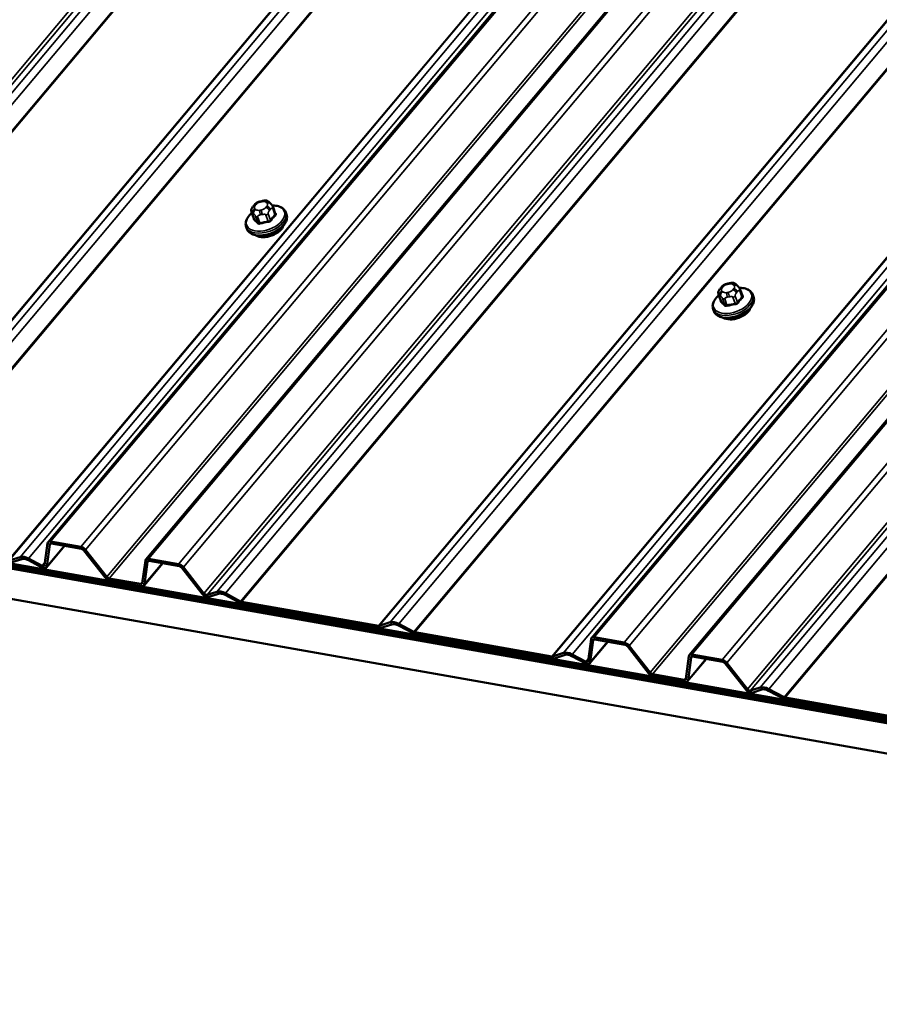
# Model space of a CAD drawing. Units: inches. Extents: x 0.6 to 33.4, y 0.6 to 21.4.
# Drawn here: x 24.6 to 26, y 14.6 to 16.2 of the extents above; entities that cross this region are included whole.
import ezdxf

# ---------------------------------------------------------------- set-up
doc = ezdxf.new("R2010")
doc.units = ezdxf.units.IN
doc.header["$LTSCALE"] = 2
doc.header["$MEASUREMENT"] = 0
doc.layers.add('Visible (ANSI)', color=7, linetype='Continuous', lineweight=50)
doc.layers.add('Visible Narrow (ANSI)', color=7, linetype='Continuous', lineweight=35)

msp = doc.modelspace()

# ---------------------------------------------------------------- linework, layer by layer
at = {"layer": 'Visible (ANSI)'}
for p, q in [((24.67633, 15.32731), (28.875, 20.33109)), ((24.83065, 15.3001), (29.02932, 20.30388)), ((25.53403, 15.17607), (29.7327, 20.17986)), ((25.68835, 15.14886), (29.88702, 20.15264)), ((25.00059, 15.8581), (25.0022, 15.86001)), ((25.012, 15.86553), (25.01493, 15.86611)), ((25.02608, 15.86352), (25.02741, 15.86219)), ((24.99769, 15.8484), (25.00128, 15.83854)), ((25.03149, 15.85634), (25.03507, 15.84648)), ((25.05164, 15.84804), (25.05275, 15.84497)), ((24.98899, 15.82524), (24.99011, 15.82217)), ((28.22511, 14.65745), (21.79237, 15.79172)), ((21.79356, 15.78845), (28.2263, 14.65418)), ((28.22667, 14.65316), (21.79393, 15.78742)), ((21.79513, 15.78415), (28.22786, 14.64988)), ((21.7955, 15.78313), (28.22824, 14.64886)), ((25.74908, 15.73556), (25.75202, 15.73614)), ((25.76317, 15.73356), (25.7645, 15.73222)), ((28.24685, 14.59771), (21.81412, 15.73198)), ((25.73478, 15.71843), (25.73837, 15.70857)), ((25.73767, 15.72813), (25.73928, 15.73004)), ((25.76857, 15.72637), (25.77216, 15.71652)), ((25.78872, 15.71807), (25.78984, 15.715)), ((25.72608, 15.69527), (25.72719, 15.6922)), ((24.67564, 15.32569), (24.6709, 15.29095)), ((24.70239, 15.32145), (24.67382, 15.2874)), ((24.67451, 15.28902), (24.67925, 15.32376)), ((24.7281, 15.31998), (24.68048, 15.32837)), ((24.68167, 15.3251), (24.72929, 15.3167)), ((24.73309, 15.31426), (24.76642, 15.27181)), ((24.76902, 15.27264), (24.73569, 15.3151)), ((24.6323, 15.30386), (24.61501, 15.29832)), ((24.61754, 15.2951), (24.63483, 15.30064)), ((24.64539, 15.29877), (24.66654, 15.28746)), ((24.66691, 15.29017), (24.64576, 15.30148)), ((24.82996, 15.29848), (24.82509, 15.26276)), ((24.88242, 15.29276), (24.8348, 15.30116)), ((24.836, 15.29789), (24.88361, 15.28949)), ((24.85731, 15.29413), (24.82801, 15.25921)), ((24.8287, 15.26083), (24.83357, 15.29655)), ((24.88741, 15.28705), (24.91982, 15.24577)), ((24.92243, 15.2466), (24.89002, 15.28789)), ((24.82266, 15.26142), (24.77282, 15.27021)), ((24.77401, 15.26693), (24.82386, 15.25814)), ((24.94282, 15.24911), (24.92756, 15.24422)), ((24.93009, 15.24099), (24.94535, 15.24588)), ((24.95591, 15.24402), (24.97988, 15.23121)), ((24.98025, 15.23392), (24.95628, 15.24673)), ((25.19778, 15.19527), (24.98181, 15.23336)), ((24.983, 15.23008), (25.19898, 15.192)), ((25.21641, 15.20086), (25.19912, 15.19532)), ((25.20165, 15.1921), (25.21894, 15.19764)), ((25.2295, 15.19578), (25.25347, 15.18297)), ((25.25384, 15.18568), (25.22987, 15.19849)), ((25.47137, 15.14703), (25.2554, 15.18511)), ((25.25659, 15.18184), (25.47256, 15.14376)), ((25.53334, 15.17445), (25.5286, 15.13972)), ((25.5858, 15.16874), (25.53818, 15.17714)), ((25.53937, 15.17386), (25.58699, 15.16547)), ((25.56009, 15.17021), (25.53152, 15.13617)), ((25.53221, 15.13779), (25.53695, 15.17252)), ((25.59079, 15.16303), (25.62411, 15.12057)), ((25.62672, 15.12141), (25.59339, 15.16386)), ((25.48999, 15.15262), (25.47271, 15.14708)), ((25.47524, 15.14386), (25.49252, 15.1494)), ((25.50309, 15.14754), (25.52424, 15.13623)), ((25.52461, 15.13894), (25.50346, 15.15025)), ((25.68766, 15.14724), (25.68278, 15.11152)), ((25.71501, 15.14289), (25.68571, 15.10797)), ((25.6864, 15.10959), (25.69127, 15.14531)), ((25.74012, 15.14153), (25.6925, 15.14993)), ((25.69369, 15.14665), (25.74131, 15.13826)), ((25.74511, 15.13582), (25.77752, 15.09453)), ((25.78013, 15.09537), (25.74772, 15.13665)), ((25.68036, 15.11018), (25.63052, 15.11897)), ((25.63171, 15.1157), (25.68155, 15.10691)), ((25.80052, 15.09787), (25.78526, 15.09298)), ((25.83795, 15.08268), (25.81398, 15.0955)), ((25.78779, 15.08976), (25.80305, 15.09465)), ((25.81361, 15.09278), (25.83758, 15.07997)), ((26.05548, 15.04404), (25.83951, 15.08212)), ((25.8407, 15.07885), (26.05667, 15.04076))]:
    msp.add_line(p, q, dxfattribs=at)
for centre, major_axis, start_param, end_param in [((25.0245, 15.82513), (-0.02362, -0.0086), 0.4159912, 2.7256015), ((25.76159, 15.69516), (-0.02362, -0.0086), 0.4159912, 2.7256015), ((24.68286, 15.32183), (-0.00654, 0.00549), 5.4977871, 6.6322512), ((24.68286, 15.32183), (-0.00327, 0.00274), 5.4977871, 6.6322512), ((24.73048, 15.31343), (-0.00654, 0.00549), 4.3633231, 5.4977871), ((24.73048, 15.31343), (0.00327, -0.00274), 1.2217305, 2.3561945), ((24.64404, 15.28889), (-0.01518, 0.01274), 5.0614548, 5.9341195), ((24.64404, 15.28889), (-0.01191, 0.00999), 5.0614548, 5.9341195), ((24.83719, 15.29461), (-0.00654, 0.00549), 5.4977871, 6.6322512), ((24.83719, 15.29461), (-0.00327, 0.00274), 5.4977871, 6.6322512), ((24.66728, 15.29289), (0.00654, -0.00549), 5.0614548, 6.6322512), ((24.66728, 15.29289), (0.00327, -0.00274), 5.0614548, 6.6322512), ((24.88481, 15.28622), (-0.00654, 0.00549), 4.3633231, 5.4977871), ((24.88481, 15.28622), (0.00327, -0.00274), 1.2217305, 2.3561945), ((24.77163, 15.27348), (0.00654, -0.00549), 4.3633231, 5.4977871), ((24.77163, 15.27348), (-0.00327, 0.00274), 1.2217305, 2.3561945), ((24.82147, 15.26469), (0.00327, -0.00274), 5.4977871, 6.6322512), ((24.82147, 15.26469), (0.00654, -0.00549), 5.4977871, 6.6322512), ((24.92503, 15.24744), (0.00654, -0.00549), 4.3633231, 5.9341195), ((24.92503, 15.24744), (0.00327, -0.00274), 4.3633231, 5.9341195), ((24.95457, 15.23414), (-0.01518, 0.01274), 5.0614548, 5.9341195), ((24.95457, 15.23414), (-0.01191, 0.00999), 5.0614548, 5.9341195), ((24.98062, 15.23663), (0.00654, -0.00549), 5.0614548, 5.4977871), ((24.98062, 15.23663), (-0.00327, 0.00274), 1.9198622, 2.3561945), ((25.19659, 15.19855), (0.00327, -0.00274), 5.4977871, 5.9341195), ((25.19659, 15.19855), (0.00654, -0.00549), 5.4977871, 5.9341195), ((25.22815, 15.1859), (-0.01518, 0.01274), 5.0614548, 5.9341195), ((25.22815, 15.1859), (-0.01191, 0.00999), 5.0614548, 5.9341195), ((25.25421, 15.18839), (0.00654, -0.00549), 5.0614548, 5.4977871), ((25.25421, 15.18839), (-0.00327, 0.00274), 1.9198622, 2.3561945), ((25.54056, 15.17059), (-0.00654, 0.00549), 5.4977871, 6.6322512), ((25.54056, 15.17059), (-0.00327, 0.00274), 5.4977871, 6.6322512), ((25.58818, 15.16219), (-0.00654, 0.00549), 4.3633231, 5.4977871), ((25.58818, 15.16219), (0.00327, -0.00274), 1.2217305, 2.3561945), ((25.47018, 15.15031), (0.00327, -0.00274), 5.4977871, 5.9341195), ((25.47018, 15.15031), (0.00654, -0.00549), 5.4977871, 5.9341195), ((25.50174, 15.13766), (-0.01518, 0.01274), 5.0614548, 5.9341195), ((25.50174, 15.13766), (-0.01191, 0.00999), 5.0614548, 5.9341195), ((25.69489, 15.14338), (-0.00654, 0.00549), 5.4977871, 6.6322512), ((25.69489, 15.14338), (-0.00327, 0.00274), 5.4977871, 6.6322512), ((25.52498, 15.14165), (0.00654, -0.00549), 5.0614548, 6.6322512), ((25.52498, 15.14165), (0.00327, -0.00274), 5.0614548, 6.6322512), ((25.7425, 15.13498), (-0.00654, 0.00549), 4.3633231, 5.4977871), ((25.7425, 15.13498), (0.00327, -0.00274), 1.2217305, 2.3561945), ((25.62933, 15.12224), (0.00654, -0.00549), 4.3633231, 5.4977871), ((25.62933, 15.12224), (-0.00327, 0.00274), 1.2217305, 2.3561945), ((25.67917, 15.11346), (0.00327, -0.00274), 5.4977871, 6.6322512), ((25.67917, 15.11346), (0.00654, -0.00549), 5.4977871, 6.6322512), ((25.78273, 15.0962), (0.00327, -0.00274), 4.3633231, 5.9341195), ((25.81226, 15.08291), (-0.01518, 0.01274), 5.0614548, 5.9341195), ((25.81226, 15.08291), (-0.01191, 0.00999), 5.0614548, 5.9341195), ((25.78273, 15.0962), (0.00654, -0.00549), 4.3633231, 5.9341195), ((25.83832, 15.08539), (0.00654, -0.00549), 5.0614548, 5.4977871), ((25.83832, 15.08539), (-0.00327, 0.00274), 1.9198622, 2.3561945)]:
    msp.add_ellipse(centre, major_axis=major_axis, ratio=0.5773503, start_param=start_param, end_param=end_param, dxfattribs=at)
for points, knots in [([(24.99769, 15.8484), (24.9975, 15.84894), (24.99731, 15.84953), (24.99713, 15.85052), (24.99708, 15.85092), (24.99706, 15.8517), (24.99708, 15.85209), (24.99724, 15.85295), (24.9974, 15.85342), (24.99777, 15.8542), (24.99796, 15.85454), (24.99843, 15.85529), (24.99872, 15.8557), (24.99952, 15.85679), (25.00006, 15.85746), (25.00059, 15.8581)], [0, 0, 0, 0, 0.03767676, 0.03767676, 0.06186304, 0.06186304, 0.08454047, 0.08454047, 0.11199525, 0.11199525, 0.1347104, 0.1347104, 0.16604504, 0.16604504, 0.2223381, 0.2223381, 0.2223381, 0.2223381]), ([(25.0022, 15.86001), (25.00303, 15.86101), (25.00385, 15.86196), (25.00518, 15.8631), (25.00551, 15.86335), (25.0062, 15.86378), (25.00656, 15.86397), (25.00728, 15.86428), (25.00763, 15.8644), (25.00878, 15.86478), (25.00959, 15.86499), (25.01093, 15.86531), (25.01146, 15.86542), (25.012, 15.86553)], [0, 0, 0, 0, 0.08829504, 0.08829504, 0.11264316, 0.11264316, 0.13541767, 0.13541767, 0.1573849, 0.1573849, 0.20674821, 0.20674821, 0.23843575, 0.23843575, 0.23843575, 0.23843575]), ([(25.01493, 15.86611), (25.01673, 15.86646), (25.01859, 15.86682), (25.02091, 15.86676), (25.02138, 15.8667), (25.02212, 15.86651), (25.02241, 15.8664), (25.02303, 15.86611), (25.02333, 15.86591), (25.02382, 15.86556), (25.02401, 15.86541), (25.02457, 15.86495), (25.02491, 15.86465), (25.02553, 15.86407), (25.02581, 15.8638), (25.02608, 15.86352)], [0, 0, 0, 0, 0.106625, 0.106625, 0.1328436, 0.1328436, 0.15064141, 0.15064141, 0.1728331, 0.1728331, 0.19114548, 0.19114548, 0.22801658, 0.22801658, 0.26161479, 0.26161479, 0.26161479, 0.26161479]), ([(25.02741, 15.86219), (25.02792, 15.86168), (25.02847, 15.86111), (25.02918, 15.86027), (25.02934, 15.86007), (25.02962, 15.85972), (25.02973, 15.85958), (25.02995, 15.85928), (25.03006, 15.85912), (25.03032, 15.85873), (25.03047, 15.85849), (25.03075, 15.85801), (25.03089, 15.85775), (25.03119, 15.85711), (25.03135, 15.85672), (25.03149, 15.85634)], [0, 0, 0, 0, 0.06266163, 0.06266163, 0.08102536, 0.08102536, 0.09296794, 0.09296794, 0.10413124, 0.10413124, 0.11997907, 0.11997907, 0.13657606, 0.13657606, 0.16278759, 0.16278759, 0.16278759, 0.16278759]), ([(25.03016, 15.85897), (25.03127, 15.85898), (25.03235, 15.85895), (25.03659, 15.85864), (25.03955, 15.85801), (25.04472, 15.85596), (25.04696, 15.85455), (25.04999, 15.85137), (25.05101, 15.84978), (25.05164, 15.84804)], [4.4760208, 4.4760208, 4.4760208, 4.4760208, 4.587796, 4.587796, 4.921391, 4.921391, 5.2492746, 5.2492746, 5.4977871, 5.4977871, 5.4977871, 5.4977871]), ([(24.98899, 15.82524), (24.98828, 15.82718), (24.98806, 15.82929), (24.98854, 15.83368), (24.98931, 15.83597), (24.99182, 15.84061), (24.99365, 15.84296), (24.99659, 15.84584), (24.99734, 15.84652), (24.99813, 15.84718)], [2.3561945, 2.3561945, 2.3561945, 2.3561945, 2.6338165, 2.6338165, 2.9328478, 2.9328478, 3.2607449, 3.2607449, 3.365614, 3.365614, 3.365614, 3.365614]), ([(25.05275, 15.84497), (25.05346, 15.84303), (25.05369, 15.84092), (25.05321, 15.83653), (25.05243, 15.83424), (25.04992, 15.8296), (25.0481, 15.82725), (25.0436, 15.82285), (25.04092, 15.82079), (25.035, 15.8172), (25.03178, 15.81566), (25.0251, 15.81322), (25.02165, 15.81233), (25.01484, 15.81127), (25.01148, 15.81111), (25.00516, 15.81157), (25.0022, 15.8122), (24.99702, 15.81425), (24.99479, 15.81566), (24.99175, 15.81884), (24.99074, 15.82043), (24.99011, 15.82217)], [5.4977871, 5.4977871, 5.4977871, 5.4977871, 5.7754091, 5.7754091, 6.0744405, 6.0744405, 6.4023376, 6.4023376, 6.7359496, 6.7359496, 7.0674569, 7.0674569, 7.3979014, 7.3979014, 7.7293887, 7.7293887, 8.0629836, 8.0629836, 8.3908673, 8.3908673, 8.6393798, 8.6393798, 8.6393798, 8.6393798]), ([(25.73928, 15.73004), (25.74012, 15.73104), (25.74093, 15.73199), (25.74227, 15.73314), (25.74259, 15.73339), (25.74328, 15.73382), (25.74365, 15.734), (25.74436, 15.73431), (25.74471, 15.73444), (25.74587, 15.73482), (25.74667, 15.73503), (25.74802, 15.73534), (25.74855, 15.73545), (25.74908, 15.73556)], [0, 0, 0, 0, 0.08829504, 0.08829504, 0.11264316, 0.11264316, 0.13541767, 0.13541767, 0.1573849, 0.1573849, 0.20674821, 0.20674821, 0.23843575, 0.23843575, 0.23843575, 0.23843575]), ([(25.75202, 15.73614), (25.75381, 15.7365), (25.75568, 15.73686), (25.758, 15.73679), (25.75846, 15.73674), (25.7592, 15.73654), (25.7595, 15.73643), (25.76011, 15.73614), (25.76042, 15.73594), (25.7609, 15.73559), (25.7611, 15.73544), (25.76165, 15.73499), (25.76199, 15.73469), (25.76262, 15.7341), (25.7629, 15.73383), (25.76317, 15.73356)], [0, 0, 0, 0, 0.106625, 0.106625, 0.1328436, 0.1328436, 0.15064141, 0.15064141, 0.1728331, 0.1728331, 0.19114548, 0.19114548, 0.22801658, 0.22801658, 0.26161479, 0.26161479, 0.26161479, 0.26161479]), ([(25.72608, 15.69527), (25.72537, 15.69721), (25.72514, 15.69932), (25.72563, 15.70372), (25.7264, 15.706), (25.72891, 15.71065), (25.73073, 15.71299), (25.73367, 15.71587), (25.73443, 15.71655), (25.73522, 15.71722)], [2.3561945, 2.3561945, 2.3561945, 2.3561945, 2.6338165, 2.6338165, 2.9328478, 2.9328478, 3.2607449, 3.2607449, 3.365614, 3.365614, 3.365614, 3.365614]), ([(25.73478, 15.71843), (25.73458, 15.71897), (25.7344, 15.71956), (25.73421, 15.72055), (25.73416, 15.72095), (25.73414, 15.72173), (25.73416, 15.72212), (25.73432, 15.72298), (25.73449, 15.72345), (25.73485, 15.72423), (25.73505, 15.72457), (25.73552, 15.72532), (25.7358, 15.72573), (25.7366, 15.72683), (25.73714, 15.72749), (25.73767, 15.72813)], [0, 0, 0, 0, 0.03767676, 0.03767676, 0.06186304, 0.06186304, 0.08454047, 0.08454047, 0.11199525, 0.11199525, 0.1347104, 0.1347104, 0.16604504, 0.16604504, 0.2223381, 0.2223381, 0.2223381, 0.2223381]), ([(25.7645, 15.73222), (25.765, 15.73171), (25.76556, 15.73114), (25.76627, 15.7303), (25.76643, 15.73011), (25.76671, 15.72975), (25.76682, 15.72961), (25.76704, 15.72931), (25.76715, 15.72915), (25.76741, 15.72877), (25.76756, 15.72853), (25.76784, 15.72804), (25.76797, 15.72778), (25.76828, 15.72714), (25.76843, 15.72675), (25.76857, 15.72637)], [0, 0, 0, 0, 0.06266163, 0.06266163, 0.08102536, 0.08102536, 0.09296794, 0.09296794, 0.10413124, 0.10413124, 0.11997907, 0.11997907, 0.13657606, 0.13657606, 0.16278759, 0.16278759, 0.16278759, 0.16278759]), ([(25.76725, 15.729), (25.76835, 15.72901), (25.76944, 15.72898), (25.77367, 15.72867), (25.77663, 15.72805), (25.78181, 15.726), (25.78404, 15.72458), (25.78708, 15.7214), (25.78809, 15.71981), (25.78872, 15.71807)], [4.4760208, 4.4760208, 4.4760208, 4.4760208, 4.587796, 4.587796, 4.921391, 4.921391, 5.2492746, 5.2492746, 5.4977871, 5.4977871, 5.4977871, 5.4977871]), ([(25.78984, 15.715), (25.79055, 15.71306), (25.79077, 15.71095), (25.79029, 15.70656), (25.78952, 15.70427), (25.78701, 15.69963), (25.78518, 15.69728), (25.78069, 15.69288), (25.778, 15.69083), (25.77209, 15.68723), (25.76886, 15.68569), (25.76219, 15.68326), (25.75874, 15.68236), (25.75193, 15.6813), (25.74857, 15.68114), (25.74225, 15.6816), (25.73928, 15.68223), (25.73411, 15.68428), (25.73187, 15.68569), (25.72884, 15.68887), (25.72783, 15.69046), (25.72719, 15.6922)], [5.4977871, 5.4977871, 5.4977871, 5.4977871, 5.7754091, 5.7754091, 6.0744405, 6.0744405, 6.4023376, 6.4023376, 6.7359496, 6.7359496, 7.0674569, 7.0674569, 7.3979014, 7.3979014, 7.7293887, 7.7293887, 8.0629836, 8.0629836, 8.3908673, 8.3908673, 8.6393798, 8.6393798, 8.6393798, 8.6393798])]:
    msp.add_open_spline(points, degree=3, knots=knots, dxfattribs=at)
at = {"layer": 'Visible Narrow (ANSI)'}
for p, q in [((28.2634, 20.40162), (24.06473, 15.39784)), ((28.26854, 20.39923), (24.06986, 15.39545)), ((28.28379, 20.40412), (24.08512, 15.40034)), ((28.29726, 20.40175), (24.09859, 15.39797)), ((28.32122, 20.38893), (24.12255, 15.38515)), ((28.32278, 20.38837), (24.12411, 15.38459)), ((28.53876, 20.35029), (24.34009, 15.34651)), ((28.5401, 20.35034), (24.34142, 15.34656)), ((28.55738, 20.35588), (24.35871, 15.3521)), ((28.57085, 20.35351), (24.37217, 15.34973)), ((28.59481, 20.34069), (24.39614, 15.33691)), ((28.59637, 20.34013), (24.3977, 15.33635)), ((28.87915, 20.33215), (24.68048, 15.32837)), ((28.92677, 20.32376), (24.7281, 15.31998)), ((28.93437, 20.31888), (24.73569, 15.3151)), ((28.83097, 20.30764), (24.6323, 15.30386)), ((28.84443, 20.30527), (24.64576, 15.30148)), ((29.03348, 20.30494), (24.8348, 15.30116)), ((28.81235, 20.30205), (24.61367, 15.29827)), ((28.81368, 20.3021), (24.61501, 15.29832)), ((29.08109, 20.29655), (24.88242, 15.29276)), ((29.08869, 20.29167), (24.89002, 15.28789)), ((28.96769, 20.27643), (24.76902, 15.27264)), ((28.97149, 20.27399), (24.77282, 15.27021)), ((29.1211, 20.25038), (24.92243, 15.2466)), ((29.12623, 20.248), (24.92756, 15.24422)), ((29.14149, 20.25289), (24.94282, 15.24911)), ((29.15496, 20.25051), (24.95628, 15.24673)), ((29.17892, 20.2377), (24.98025, 15.23392)), ((29.18048, 20.23714), (24.98181, 15.23336)), ((29.39646, 20.19905), (25.19778, 15.19527)), ((29.39779, 20.19911), (25.19912, 15.19532)), ((29.41508, 20.20465), (25.21641, 15.20086)), ((29.42854, 20.20227), (25.22987, 15.19849)), ((29.45251, 20.18946), (25.25384, 15.18568)), ((29.45407, 20.1889), (25.2554, 15.18511)), ((29.73685, 20.18092), (25.53818, 15.17714)), ((29.78447, 20.17252), (25.5858, 15.16874)), ((29.79206, 20.16765), (25.59339, 15.16386)), ((29.67004, 20.15081), (25.47137, 15.14703)), ((29.67138, 20.15087), (25.47271, 15.14708)), ((29.68867, 20.15641), (25.48999, 15.15262)), ((29.70213, 20.15403), (25.50346, 15.15025)), ((29.89117, 20.15371), (25.6925, 15.14993)), ((29.93879, 20.14531), (25.74012, 15.14153)), ((29.94639, 20.14043), (25.74772, 15.13665)), ((29.82539, 20.12519), (25.62672, 15.12141)), ((29.82919, 20.12275), (25.63052, 15.11897)), ((29.99919, 20.10165), (25.80052, 15.09787)), ((29.9788, 20.09915), (25.78013, 15.09537)), ((29.98393, 20.09676), (25.78526, 15.09298)), ((30.01265, 20.09928), (25.81398, 15.0955)), ((30.03662, 20.08646), (25.83795, 15.08268)), ((30.03818, 20.0859), (25.83951, 15.08212)), ((25.00318, 15.85876), (25.00479, 15.86068)), ((25.01154, 15.86439), (25.01448, 15.86497)), ((25.02173, 15.85769), (25.02012, 15.85577)), ((25.02082, 15.86385), (25.02215, 15.86252)), ((25.00159, 15.83809), (24.99802, 15.84789)), ((24.99969, 15.84733), (25.00102, 15.846)), ((25.0041, 15.8526), (25.00277, 15.85393)), ((25.00397, 15.84192), (25.00754, 15.83212)), ((25.01337, 15.85206), (25.01044, 15.85148)), ((25.01165, 15.84412), (25.01458, 15.8447)), ((25.02032, 15.84395), (25.02389, 15.83416)), ((25.02732, 15.83604), (25.02375, 15.84584)), ((25.0259, 15.85093), (25.02751, 15.85284)), ((25.03094, 15.85441), (25.03451, 15.84461)), ((25.01075, 15.83156), (25.00719, 15.84135)), ((25.74863, 15.73442), (25.75156, 15.735)), ((25.7579, 15.73388), (25.75923, 15.73255)), ((25.73867, 15.70812), (25.73511, 15.71792)), ((25.73678, 15.71736), (25.73811, 15.71603)), ((25.74118, 15.72263), (25.73986, 15.72397)), ((25.74027, 15.72879), (25.74188, 15.73071)), ((25.75046, 15.7221), (25.74752, 15.72151)), ((25.75882, 15.72772), (25.75721, 15.72581)), ((25.76299, 15.72096), (25.76459, 15.72287)), ((25.76803, 15.72444), (25.77159, 15.71464)), ((25.74106, 15.71195), (25.74462, 15.70215)), ((25.74784, 15.70159), (25.74427, 15.71138)), ((25.74873, 15.71416), (25.75167, 15.71474)), ((25.75741, 15.71399), (25.76097, 15.70419)), ((25.7644, 15.70607), (25.76084, 15.71587)), ((24.67451, 15.28902), (24.7018, 15.32155)), ((24.67564, 15.32569), (24.67925, 15.32376)), ((24.67925, 15.32376), (24.68033, 15.32505)), ((24.68048, 15.32837), (24.68167, 15.3251)), ((24.7281, 15.31998), (24.72929, 15.3167)), ((24.73569, 15.3151), (24.73309, 15.31426)), ((24.6323, 15.30386), (24.63483, 15.30064)), ((24.64576, 15.30148), (24.64539, 15.29877)), ((24.82996, 15.29848), (24.83357, 15.29655)), ((24.83357, 15.29655), (24.83466, 15.29784)), ((24.8348, 15.30116), (24.836, 15.29789)), ((24.66691, 15.29017), (24.66654, 15.28746)), ((24.67154, 15.29569), (24.66691, 15.29017)), ((24.6709, 15.29095), (24.67451, 15.28902)), ((24.8287, 15.26083), (24.85673, 15.29423)), ((24.88242, 15.29276), (24.88361, 15.28949)), ((24.89002, 15.28789), (24.88741, 15.28705)), ((24.76902, 15.27264), (24.76642, 15.27181)), ((24.77282, 15.27021), (24.77401, 15.26693)), ((24.82534, 15.2646), (24.82266, 15.26142)), ((24.82266, 15.26142), (24.82386, 15.25814)), ((24.82509, 15.26276), (24.8287, 15.26083)), ((24.92243, 15.2466), (24.91982, 15.24577)), ((24.92756, 15.24422), (24.93009, 15.24099)), ((24.94282, 15.24911), (24.94535, 15.24588)), ((24.95628, 15.24673), (24.95591, 15.24402)), ((24.98025, 15.23392), (24.97988, 15.23121)), ((24.98181, 15.23336), (24.983, 15.23008)), ((25.19778, 15.19527), (25.19898, 15.192)), ((25.19912, 15.19532), (25.20165, 15.1921)), ((25.21641, 15.20086), (25.21894, 15.19764)), ((25.22987, 15.19849), (25.2295, 15.19578)), ((25.25384, 15.18568), (25.25347, 15.18297)), ((25.2554, 15.18511), (25.25659, 15.18184)), ((25.53334, 15.17445), (25.53695, 15.17252)), ((25.53695, 15.17252), (25.53803, 15.17381)), ((25.53818, 15.17714), (25.53937, 15.17386)), ((25.53221, 15.13779), (25.5595, 15.17031)), ((25.5858, 15.16874), (25.58699, 15.16547)), ((25.59339, 15.16386), (25.59079, 15.16303)), ((25.47137, 15.14703), (25.47256, 15.14376)), ((25.47271, 15.14708), (25.47524, 15.14386)), ((25.48999, 15.15262), (25.49252, 15.1494)), ((25.50346, 15.15025), (25.50309, 15.14754)), ((25.52924, 15.14446), (25.52461, 15.13894)), ((25.6864, 15.10959), (25.71443, 15.143)), ((25.68766, 15.14724), (25.69127, 15.14531)), ((25.69127, 15.14531), (25.69236, 15.1466)), ((25.6925, 15.14993), (25.69369, 15.14665)), ((25.52461, 15.13894), (25.52424, 15.13623)), ((25.5286, 15.13972), (25.53221, 15.13779)), ((25.74012, 15.14153), (25.74131, 15.13826)), ((25.74772, 15.13665), (25.74511, 15.13582)), ((25.62672, 15.12141), (25.62411, 15.12057)), ((25.63052, 15.11897), (25.63171, 15.1157)), ((25.68304, 15.11337), (25.68036, 15.11018)), ((25.68278, 15.11152), (25.6864, 15.10959)), ((25.68036, 15.11018), (25.68155, 15.10691)), ((25.78013, 15.09537), (25.77752, 15.09453)), ((25.80052, 15.09787), (25.80305, 15.09465)), ((25.81398, 15.0955), (25.81361, 15.09278)), ((25.78526, 15.09298), (25.78779, 15.08976)), ((25.83795, 15.08268), (25.83758, 15.07997)), ((25.83951, 15.08212), (25.8407, 15.07885))]:
    msp.add_line(p, q, dxfattribs=at)
for centre, major_axis, ratio, start_param, end_param in [((25.01962, 15.83855), (0.02971, 0.01081), 0.5773503, 2.1472928, 7.2888968), ((25.00467, 15.85467), (-0.00409, 0.00343), 0.5773503, 5.4977871, 6.2831853), ((25.00952, 15.85764), (-0.00741, -0.0027), 0.5773503, 5.4977871, 6.5449847), ((25.00628, 15.85658), (-0.00409, 0.00343), 0.5773503, 5.4977871, 6.2831853), ((25.01113, 15.85956), (0.00741, 0.0027), 0.5773503, 1.3089969, 2.3561945), ((25.01303, 15.86029), (-0.00104, 0.00523), 0.2113249, 0, 0.6319143), ((25.01597, 15.86088), (-0.00104, 0.00523), 0.2113249, 0, 0.6319143), ((25.01407, 15.86014), (0.00741, 0.0027), 0.5773503, 0.2617994, 1.3089969), ((25.02231, 15.85976), (0.00378, 0.00376), 0.7886751, 0, 1.2199169), ((25.01539, 15.85881), (0.00741, 0.0027), 0.5773503, 5.4977871, 6.5449847), ((25.02322, 15.8536), (-0.00409, 0.00343), 0.5773503, 3.9269908, 5.4977871), ((25.02363, 15.85843), (0.00378, 0.00376), 0.7886751, 0, 1.2199169), ((25.02031, 15.83664), (0.03132, 0.0114), 0.5773503, 3.1415927, 6.2831853), ((25.02143, 15.83357), (0.03132, 0.0114), 0.5773503, 3.1415927, 6.2831853), ((25.00145, 15.84977), (-0.00376, -0.00137), 0.5773503, 0, 0.2617994), ((25.00426, 15.84984), (-0.00378, -0.00376), 0.7886751, 4.3615096, 5.9323059), ((25.00559, 15.84851), (-0.00378, -0.00376), 0.7886751, 4.3615096, 5.9323059), ((25.0074, 15.8438), (-0.00376, -0.00137), 0.5773503, 0.2617994, 1.3089969), ((25.01085, 15.85631), (-0.00741, -0.0027), 0.5773503, 0.2617994, 1.3089969), ((25.01193, 15.84739), (0.00104, -0.00523), 0.2113249, 3.773507, 5.3443033), ((25.01486, 15.84797), (-0.00104, 0.00523), 0.2113249, 0.6319143, 2.2027106), ((25.01379, 15.85689), (-0.00741, -0.0027), 0.5773503, 1.3089969, 2.3561945), ((25.02161, 15.85168), (0.00409, -0.00343), 0.5773503, 0.7853982, 2.3561945), ((25.02053, 15.8464), (-0.00376, -0.00137), 0.5773503, 1.3089969, 2.3561945), ((25.05545, 15.7729), (-0.01531, -0.08681), 0.5773503, 3.8491912, 4.0047904), ((25.05632, 15.77274), (0.01508, 0.08552), 0.5773503, 0.7075986, 0.8631977), ((25.02773, 15.85497), (0.00376, 0.00137), 0.5773503, 5.4977871, 6.2831853), ((25.05721, 15.78312), (-0.04183, 0.07611), 0.2113249, 5.5734714, 5.6126316), ((25.03558, 15.84442), (-0.000959, 0.000927), 0.6204762, 0.8274449, 2.2055434), ((25.03586, 15.84769), (-0.000981, -0.000903), 0.7414172, 0.1651025, 1.0577268), ((25.00045, 15.83746), (0.000898, 0.000985), 0.8311618, 4.5152259, 5.8933244), ((25.02818, 15.76717), (0.04183, -0.07611), 0.2113249, 2.4318788, 2.5874779), ((25.02911, 15.76768), (-0.04246, 0.07725), 0.2113249, 5.5734714, 5.7290706), ((25.00639, 15.8315), (0.000981, 0.000903), 0.7414172, 4.5847151, 5.9628136), ((25.04186, 15.76543), (-0.08783, 0.00752), 0.7886751, 4.9854688, 5.141068), ((25.01068, 15.83074), (0.00034, -0.00129), 0.2555579, 0.809446, 2.1875445), ((25.04181, 15.76477), (0.08653, -0.00741), 0.7886751, 1.8438762, 1.9994753), ((25.02382, 15.83334), (-0.00018, 0.00132), 0.1658133, 3.978215, 5.3563135), ((25.02839, 15.83585), (0.00107, -0.00079), 0.5307316, 3.8910029, 5.2691014), ((25.74821, 15.72959), (0.00741, 0.0027), 0.5773503, 1.3089969, 2.3561945), ((25.75012, 15.73033), (-0.00104, 0.00523), 0.2113249, 0, 0.6319143), ((25.75305, 15.73091), (-0.00104, 0.00523), 0.2113249, 0, 0.6319143), ((25.75115, 15.73017), (0.00741, 0.0027), 0.5773503, 0.2617994, 1.3089969), ((25.75939, 15.72979), (0.00378, 0.00376), 0.7886751, 0, 1.2199169), ((25.76072, 15.72846), (0.00378, 0.00376), 0.7886751, 0, 1.2199169), ((25.7567, 15.70858), (0.02971, 0.01081), 0.5773503, 2.1472928, 7.2888968), ((25.7574, 15.70667), (0.03132, 0.0114), 0.5773503, 3.1415927, 6.2831853), ((25.73854, 15.7198), (-0.00376, -0.00137), 0.5773503, 0, 0.2617994), ((25.74134, 15.71987), (-0.00378, -0.00376), 0.7886751, 4.3615096, 5.9323059), ((25.74176, 15.7247), (-0.00409, 0.00343), 0.5773503, 5.4977871, 6.2831853), ((25.74267, 15.71854), (-0.00378, -0.00376), 0.7886751, 4.3615096, 5.9323059), ((25.74661, 15.72768), (-0.00741, -0.0027), 0.5773503, 5.4977871, 6.5449847), ((25.74337, 15.72662), (-0.00409, 0.00343), 0.5773503, 5.4977871, 6.2831853), ((25.74794, 15.72634), (-0.00741, -0.0027), 0.5773503, 0.2617994, 1.3089969), ((25.74901, 15.71742), (0.00104, -0.00523), 0.2113249, 3.773507, 5.3443033), ((25.75195, 15.718), (-0.00104, 0.00523), 0.2113249, 0.6319143, 2.2027106), ((25.75087, 15.72692), (-0.00741, -0.0027), 0.5773503, 1.3089969, 2.3561945), ((25.7587, 15.72171), (0.00409, -0.00343), 0.5773503, 0.7853982, 2.3561945), ((25.75248, 15.72884), (0.00741, 0.0027), 0.5773503, 5.4977871, 6.5449847), ((25.76031, 15.72363), (-0.00409, 0.00343), 0.5773503, 3.9269908, 5.4977871), ((25.76481, 15.72501), (0.00376, 0.00137), 0.5773503, 5.4977871, 6.2831853), ((25.7943, 15.65316), (-0.04183, 0.07611), 0.2113249, 5.5734714, 5.6126316), ((25.75852, 15.7036), (0.03132, 0.0114), 0.5773503, 3.1415927, 6.2831853), ((25.73753, 15.7075), (0.000898, 0.000985), 0.8311618, 4.5152259, 5.8933244), ((25.76527, 15.6372), (0.04183, -0.07611), 0.2113249, 2.4318788, 2.5874779), ((25.76619, 15.63771), (-0.04246, 0.07725), 0.2113249, 5.5734714, 5.7290706), ((25.74448, 15.71383), (-0.00376, -0.00137), 0.5773503, 0.2617994, 1.3089969), ((25.74348, 15.70153), (0.000981, 0.000903), 0.7414172, 4.5847151, 5.9628136), ((25.77895, 15.63546), (-0.08783, 0.00752), 0.7886751, 4.9854688, 5.141068), ((25.77889, 15.6348), (0.08653, -0.00741), 0.7886751, 1.8438762, 1.9994753), ((25.75762, 15.71644), (-0.00376, -0.00137), 0.5773503, 1.3089969, 2.3561945), ((25.7609, 15.70337), (-0.00018, 0.00132), 0.1658133, 3.978215, 5.3563135), ((25.79254, 15.64293), (-0.01531, -0.08681), 0.5773503, 3.8491912, 4.0047904), ((25.76547, 15.70588), (0.00107, -0.00079), 0.5307316, 3.8910029, 5.2691014), ((25.79341, 15.64278), (0.01508, 0.08552), 0.5773503, 0.7075986, 0.8631977), ((25.77266, 15.71446), (-0.000959, 0.000927), 0.6204762, 0.8274449, 2.2055434), ((25.77294, 15.71772), (-0.000981, -0.000903), 0.7414172, 0.1651025, 1.0577268), ((25.74777, 15.70077), (0.00034, -0.00129), 0.2555579, 0.809446, 2.1875445)]:
    msp.add_ellipse(centre, major_axis=major_axis, ratio=ratio, start_param=start_param, end_param=end_param, dxfattribs=at)
for points in [[(24.99802, 15.84789), (24.99738, 15.84965), (24.99969, 15.84733)], [(25.00102, 15.846), (25.00333, 15.84368), (25.00397, 15.84192)], [(25.00719, 15.84135), (25.00655, 15.84311), (25.01165, 15.84412)], [(25.01458, 15.8447), (25.01968, 15.84572), (25.02032, 15.84395)], [(25.02375, 15.84584), (25.02311, 15.8476), (25.0259, 15.85093)], [(25.02751, 15.85284), (25.0303, 15.85617), (25.03094, 15.85441)], [(25.73511, 15.71792), (25.73447, 15.71968), (25.73678, 15.71736)], [(25.76084, 15.71587), (25.76019, 15.71763), (25.76299, 15.72096)], [(25.76459, 15.72287), (25.76739, 15.7262), (25.76803, 15.72444)], [(25.73811, 15.71603), (25.74041, 15.71371), (25.74106, 15.71195)], [(25.74427, 15.71138), (25.74363, 15.71314), (25.74873, 15.71416)], [(25.75167, 15.71474), (25.75677, 15.71575), (25.75741, 15.71399)]]:
    msp.add_open_spline(points, degree=2, dxfattribs=at)
for points, knots in [([(25.03507, 15.84648), (25.03514, 15.84629), (25.03517, 15.84609), (25.03514, 15.84556), (25.03501, 15.84522), (25.03469, 15.84481), (25.0346, 15.84471), (25.03451, 15.84461)], [0.026454019, 0.026454019, 0.026454019, 0.026454019, 0.051492782, 0.051492782, 0.092687007, 0.092687007, 0.105943778, 0.105943778, 0.105943778, 0.105943778]), ([(25.03569, 15.84339), (25.03581, 15.84352), (25.03592, 15.84366), (25.03633, 15.84422), (25.03651, 15.84466), (25.03655, 15.84544), (25.03649, 15.84576), (25.03624, 15.84626), (25.03612, 15.84644), (25.03596, 15.84661)], [-0.10594378, -0.10594378, -0.10594378, -0.10594378, -0.09268701, -0.09268701, -0.05149278, -0.05149278, -0.01980492, -0.01980492, 0, 0, 0, 0]), ([(25.00102, 15.83925), (25.00075, 15.83878), (25.00059, 15.83831), (25.00054, 15.83755), (25.0006, 15.83724), (25.00082, 15.83681), (25.00093, 15.83667), (25.00107, 15.83654)], [-0.091772912, -0.091772912, -0.091772912, -0.091772912, -0.051492782, -0.051492782, -0.019804916, -0.019804916, 0, 0, 0, 0]), ([(25.00159, 15.83809), (25.00148, 15.83818), (25.0014, 15.83829), (25.00132, 15.83846), (25.0013, 15.8385), (25.00128, 15.83854)], [0, 0, 0, 0, 0.019804916, 0.019804916, 0.026454019, 0.026454019, 0.026454019, 0.026454019]), ([(25.00693, 15.83066), (25.00704, 15.83055), (25.00715, 15.83044), (25.00768, 15.83005), (25.00819, 15.82984), (25.00921, 15.82968), (25.0097, 15.82967), (25.01052, 15.82977), (25.01084, 15.82983), (25.01116, 15.82991)], [-0.10594378, -0.10594378, -0.10594378, -0.10594378, -0.09268701, -0.09268701, -0.05149278, -0.05149278, -0.01980492, -0.01980492, 0, 0, 0, 0]), ([(25.01075, 15.83156), (25.01051, 15.83149), (25.01027, 15.83143), (25.00965, 15.83135), (25.00928, 15.83136), (25.0085, 15.83148), (25.00811, 15.83164), (25.00771, 15.83195), (25.00762, 15.83203), (25.00754, 15.83212)], [0, 0, 0, 0, 0.01980492, 0.01980492, 0.05149278, 0.05149278, 0.09268701, 0.09268701, 0.10594378, 0.10594378, 0.10594378, 0.10594378]), ([(25.02732, 15.83604), (25.02719, 15.83586), (25.02704, 15.83568), (25.02659, 15.83525), (25.02627, 15.83501), (25.02545, 15.83455), (25.02494, 15.83435), (25.02423, 15.83421), (25.02406, 15.83418), (25.02389, 15.83416)], [0, 0, 0, 0, 0.01980492, 0.01980492, 0.05149278, 0.05149278, 0.09268701, 0.09268701, 0.10594378, 0.10594378, 0.10594378, 0.10594378]), ([(25.0241, 15.83248), (25.02432, 15.83251), (25.02455, 15.83255), (25.02547, 15.83276), (25.02614, 15.83302), (25.02722, 15.83362), (25.02764, 15.83393), (25.02823, 15.83449), (25.02843, 15.83472), (25.0286, 15.83495)], [-0.10594378, -0.10594378, -0.10594378, -0.10594378, -0.09268701, -0.09268701, -0.05149278, -0.05149278, -0.01980492, -0.01980492, 0, 0, 0, 0]), ([(25.73811, 15.70928), (25.73783, 15.70881), (25.73768, 15.70834), (25.73763, 15.70758), (25.73769, 15.70728), (25.7379, 15.70685), (25.73802, 15.7067), (25.73816, 15.70657)], [-0.091772912, -0.091772912, -0.091772912, -0.091772912, -0.051492782, -0.051492782, -0.019804916, -0.019804916, 0, 0, 0, 0]), ([(25.73867, 15.70812), (25.73857, 15.70821), (25.73848, 15.70832), (25.7384, 15.70849), (25.73838, 15.70853), (25.73837, 15.70857)], [0, 0, 0, 0, 0.019804916, 0.019804916, 0.026454019, 0.026454019, 0.026454019, 0.026454019]), ([(25.74784, 15.70159), (25.7476, 15.70152), (25.74735, 15.70147), (25.74673, 15.70139), (25.74636, 15.70139), (25.74558, 15.70151), (25.7452, 15.70167), (25.74479, 15.70198), (25.7447, 15.70207), (25.74462, 15.70215)], [0, 0, 0, 0, 0.01980492, 0.01980492, 0.05149278, 0.05149278, 0.09268701, 0.09268701, 0.10594378, 0.10594378, 0.10594378, 0.10594378]), ([(25.7644, 15.70607), (25.76427, 15.70589), (25.76412, 15.70571), (25.76368, 15.70528), (25.76336, 15.70504), (25.76254, 15.70458), (25.76202, 15.70439), (25.76132, 15.70424), (25.76115, 15.70421), (25.76097, 15.70419)], [0, 0, 0, 0, 0.01980492, 0.01980492, 0.05149278, 0.05149278, 0.09268701, 0.09268701, 0.10594378, 0.10594378, 0.10594378, 0.10594378]), ([(25.76118, 15.70251), (25.76141, 15.70254), (25.76163, 15.70258), (25.76255, 15.70279), (25.76323, 15.70305), (25.7643, 15.70365), (25.76472, 15.70396), (25.76531, 15.70452), (25.76551, 15.70475), (25.76569, 15.70498)], [-0.10594378, -0.10594378, -0.10594378, -0.10594378, -0.09268701, -0.09268701, -0.05149278, -0.05149278, -0.01980492, -0.01980492, 0, 0, 0, 0]), ([(25.77216, 15.71652), (25.77223, 15.71632), (25.77226, 15.71612), (25.77222, 15.71559), (25.77209, 15.71525), (25.77178, 15.71484), (25.77169, 15.71474), (25.77159, 15.71464)], [0.026454019, 0.026454019, 0.026454019, 0.026454019, 0.051492782, 0.051492782, 0.092687007, 0.092687007, 0.105943778, 0.105943778, 0.105943778, 0.105943778]), ([(25.77277, 15.71343), (25.77289, 15.71356), (25.77301, 15.71369), (25.77342, 15.71425), (25.77359, 15.71469), (25.77364, 15.71547), (25.77357, 15.71579), (25.77333, 15.71629), (25.7732, 15.71648), (25.77305, 15.71665)], [-0.10594378, -0.10594378, -0.10594378, -0.10594378, -0.09268701, -0.09268701, -0.05149278, -0.05149278, -0.01980492, -0.01980492, 0, 0, 0, 0]), ([(25.74402, 15.70069), (25.74412, 15.70058), (25.74424, 15.70047), (25.74476, 15.70008), (25.74527, 15.69988), (25.7463, 15.69971), (25.74678, 15.6997), (25.7476, 15.6998), (25.74792, 15.69986), (25.74824, 15.69995)], [-0.10594378, -0.10594378, -0.10594378, -0.10594378, -0.09268701, -0.09268701, -0.05149278, -0.05149278, -0.01980492, -0.01980492, 0, 0, 0, 0])]:
    msp.add_open_spline(points, degree=3, knots=knots, dxfattribs=at)

doc.saveas('drawing.dxf')
